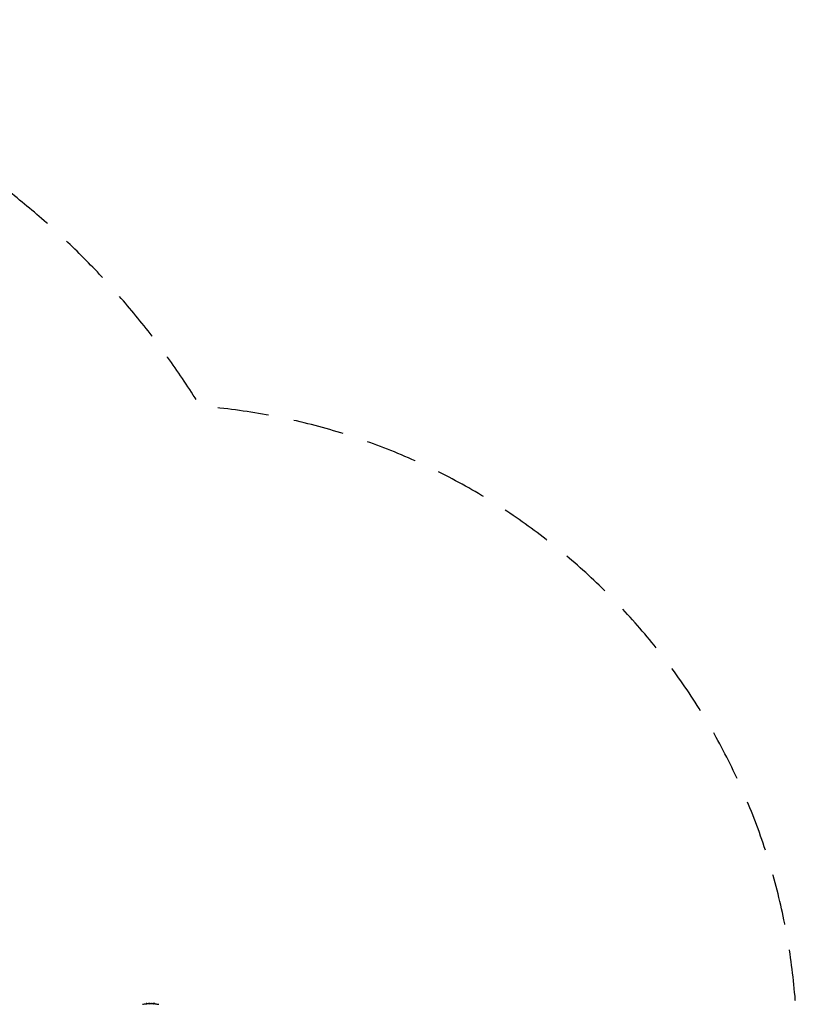
# Model space of a CAD drawing. Units: millimetres. Extents: x -1600 to 6768, y -2552 to 2552.
# Drawn here: x 4844 to 6768, y 116 to 2552 of the extents above; entities that cross this region are included whole.
import ezdxf

# ---------------------------------------------------------------- set-up
doc = ezdxf.new("R2010")
doc.units = ezdxf.units.MM
doc.header["$LTSCALE"] = 20
doc.linetypes.add('HIDDEN', pattern=[9.525, 6.35, -3.175])
doc.layers.add('2d', color=230, linetype='Continuous')
doc.layers.add('AS-SafetyZone', color=5, linetype='HIDDEN')

msp = doc.modelspace()

# ---------------------------------------------------------------- linework, layer by layer
at = {"layer": '2d'}
for p, q in [((5157.1, 117.2), (5157.1, 117.5)), ((5158.7, 117.4), (5158.7, 117.6)), ((5163, 117.2), (5163, 117.4)), ((5163.5, 117.3), (5163.5, 117.3)), ((5164, 117.7), (5164, 118)), ((5165.9, 117.2), (5165.9, 117.5)), ((5166, 118), (5166, 118)), ((5168.3, 118.1), (5168.3, 117.9)), ((5168.3, 117.6), (5168.3, 115.9)), ((5168.5, 117.6), (5168.5, 117.9)), ((5168.7, 117.7), (5168.7, 117.9)), ((5168.9, 117.4), (5168.9, 117.7)), ((5171.5, 117.4), (5171.5, 117.4)), ((5171.5, 117.4), (5171.5, 117.4)), ((5172.6, 117.8), (5172.6, 117.9)), ((5173, 117.2), (5173, 117.4)), ((5173.2, 117.7), (5173.2, 117.9)), ((5173.7, 117.3), (5173.7, 117.6)), ((5177.3, 117.3), (5177.3, 117.5)), ((5179.5, 117.1), (5179.5, 117.4))]:
    msp.add_line(p, q, dxfattribs=at)
at = {"layer": '2d', "extrusion": (0, 0, -1)}
for centre, start, end in [((-5168.3, 15.3), 78.708, 84.4788), ((-5168.3, 15.6), 84.4787, 92.1677), ((-5168.3, 15.3), 96.2489, 101.292)]:
    msp.add_arc(centre, 102.5, start, end, dxfattribs=at)
for centre, major_axis, ratio, start_param, end_param in [((5168, 15.6), (0, 102.5), 0.987104, 6.190919, 6.242973), ((5168, 15.3), (0, 102.5), 0.987104, 6.190919, 6.242973), ((5171.1, 15.6), (0, -102.5), 0.473523, 3.034641, 3.083454), ((5171.1, 15.3), (0, -102.5), 0.473523, 3.034641, 3.083454), ((5171.1, 15.6), (0, -102.5), 0.473523, 3.083454, 3.087544), ((5171.1, 15.3), (0, -102.5), 0.473523, 3.083454, 3.087544), ((5171.4, 15.3), (0, -102.5), 0.00369, 3.227935, 3.227938), ((5167.5, 15.6), (0, 102.5), 0.926659, 0.060013, 0.103512), ((5167.5, 15.3), (0, 102.5), 0.926659, 0.064437, 0.103512)]:
    msp.add_ellipse(centre, major_axis=major_axis, ratio=ratio, start_param=start_param, end_param=end_param, dxfattribs=at)
at = {"layer": '2d'}
msp.add_ellipse((5168.3, 15.6), major_axis=(0, 102.5), ratio=0.465742, start_param=0.041437, end_param=0.107038, dxfattribs=at)
for points, knots in [([(5158.7, 117.6), (5158.2, 117.6), (5157.8, 117.6), (5157.3, 117.5), (5157.1, 117.5), (5157.1, 117.5)], [0, 0, 0, 0, 0.25, 0.25, 0.4513626, 0.4513626, 0.4513626, 0.4513626]), ([(5158.7, 117.4), (5158.7, 117.4), (5158.6, 117.4), (5158.5, 117.4), (5158.5, 117.4), (5158.4, 117.4), (5158.4, 117.4), (5158.4, 117.4)], [0, 0, 0, 0, 0.03125, 0.03125, 0.046875, 0.046875, 0.04983203, 0.04983203, 0.04983203, 0.04983203]), ([(5165.9, 117.5), (5165.9, 117.4), (5165.7, 117.4), (5165.6, 117.4), (5165.5, 117.4), (5165.3, 117.4), (5165.2, 117.4), (5165, 117.3), (5164.8, 117.3), (5164.7, 117.3), (5164.5, 117.3), (5164.3, 117.3), (5164.1, 117.3), (5164, 117.3), (5163.8, 117.3), (5163.7, 117.3), (5163.5, 117.3), (5163.4, 117.3), (5163.3, 117.3), (5163.2, 117.4), (5163.1, 117.4), (5163.1, 117.4), (5163, 117.4), (5163, 117.4), (5163, 117.4), (5163, 117.5), (5163.1, 117.5), (5163.1, 117.5), (5163.1, 117.5), (5163.2, 117.5), (5163.2, 117.5)], [0, 0, 0, 0, 0.108263, 0.108263, 0.108263, 0.216637, 0.216637, 0.216637, 0.324631, 0.324631, 0.324631, 0.431995, 0.431995, 0.431995, 0.53889, 0.53889, 0.53889, 0.64568, 0.64568, 0.64568, 0.75277, 0.75277, 0.75277, 0.860435, 0.860435, 0.860435, 0.968703, 0.968703, 0.968703, 1, 1, 1, 1]), ([(5165.9, 117.2), (5165.9, 117.2), (5165.8, 117.2), (5165.7, 117.2), (5165.6, 117.2), (5165.5, 117.1), (5165.4, 117.1), (5165.2, 117.1), (5165.1, 117.1), (5164.8, 117.1), (5164.6, 117.1), (5164.2, 117.1), (5164, 117.1), (5163.7, 117.1), (5163.7, 117.1), (5163.5, 117.1), (5163.4, 117.1), (5163.2, 117.1), (5163.1, 117.1), (5163.1, 117.1), (5163, 117.1), (5163, 117.2), (5163, 117.2), (5163, 117.2), (5163, 117.2), (5163, 117.2)], [0, 0, 0, 0, 0.0625, 0.0625, 0.125, 0.125, 0.1875, 0.1875, 0.25, 0.25, 0.375, 0.375, 0.5, 0.5, 0.5625, 0.5625, 0.625, 0.625, 0.75, 0.75, 0.8125, 0.8125, 0.84375, 0.84375, 0.8451889, 0.8451889, 0.8451889, 0.8451889]), ([(5166.3, 118), (5166.4, 118), (5166.4, 118), (5166.5, 118), (5166.5, 118), (5166.5, 118), (5166.5, 118), (5166.4, 118), (5166.4, 118), (5166.3, 118), (5166.2, 118), (5166.1, 118), (5166, 118)], [0, 0, 0, 0, 0.263282, 0.263282, 0.263282, 0.526692, 0.526692, 0.526692, 0.789921, 0.789921, 0.789921, 1, 1, 1, 1]), ([(5168.7, 117.9), (5168.6, 117.9), (5168.6, 117.9), (5168.6, 117.9), (5168.5, 117.9), (5168.5, 117.9), (5168.5, 117.9)], [0, 0, 0, 0, 0.536906, 0.536906, 0.536906, 1, 1, 1, 1]), ([(5168.7, 117.9), (5169, 117.9), (5169.3, 117.9), (5170, 117.9), (5170.3, 117.9), (5171, 117.9), (5171.3, 117.9), (5171.8, 117.9), (5171.9, 117.9), (5172.2, 117.9), (5172.4, 117.9), (5172.6, 117.9)], [0, 0, 0, 0, 0.25, 0.25, 0.5, 0.5, 0.75, 0.75, 0.875, 0.875, 1, 1, 1, 1]), ([(5173, 117.4), (5172.5, 117.4), (5171.9, 117.4), (5170.6, 117.4), (5170, 117.5), (5169.1, 117.6), (5168.9, 117.6), (5168.9, 117.8), (5169.1, 117.8), (5169.5, 117.8)], [0.5, 0.5, 0.5, 0.5, 0.625, 0.625, 0.75, 0.75, 0.875, 0.875, 0.9988689, 0.9988689, 0.9988689, 0.9988689]), ([(5173, 117.2), (5172.9, 117.2), (5172.7, 117.2), (5172.5, 117.2), (5172.3, 117.2), (5172, 117.2), (5171.9, 117.2), (5171.7, 117.2), (5171.6, 117.2), (5171.4, 117.2), (5171.4, 117.2), (5171.1, 117.2), (5171, 117.2), (5170.7, 117.2), (5170.7, 117.2), (5170.5, 117.2), (5170.4, 117.2), (5170.2, 117.2), (5170.1, 117.2), (5169.9, 117.2), (5169.8, 117.3), (5169.7, 117.3), (5169.6, 117.3), (5169.5, 117.3), (5169.5, 117.3), (5169.4, 117.3), (5169.3, 117.3), (5169.2, 117.3), (5169.2, 117.3), (5169.1, 117.3), (5169.1, 117.4), (5169, 117.4), (5169, 117.4), (5169, 117.4), (5169, 117.4), (5168.9, 117.4), (5168.9, 117.4), (5168.9, 117.4), (5168.9, 117.4), (5168.9, 117.4), (5168.9, 117.4), (5168.9, 117.4), (5168.9, 117.4), (5168.9, 117.4), (5168.9, 117.4)], [0.499999, 0.499999, 0.499999, 0.499999, 0.5312491, 0.5312491, 0.5624991, 0.5624991, 0.5937492, 0.5937492, 0.6093742, 0.6093742, 0.6249992, 0.6249992, 0.6562493, 0.6562493, 0.6718743, 0.6718743, 0.6874994, 0.6874994, 0.7187494, 0.7187494, 0.7343745, 0.7343745, 0.7499995, 0.7499995, 0.7656245, 0.7656245, 0.7812496, 0.7812496, 0.7968746, 0.7968746, 0.8124996, 0.8124996, 0.8203121, 0.8203121, 0.8281247, 0.8437497, 0.8437497, 0.8476559, 0.8476559, 0.8515622, 0.8593747, 0.8749997, 0.8749997, 0.8758243, 0.8758243, 0.8758243, 0.8758243]), ([(5169.6, 117.8), (5170, 117.9), (5170.6, 117.9), (5171.9, 117.8), (5172.5, 117.8), (5173.4, 117.7), (5173.7, 117.6), (5173.7, 117.5), (5173.4, 117.5), (5173, 117.4)], [0, 0, 0, 0, 0.125, 0.125, 0.25, 0.25, 0.375, 0.375, 0.4988549, 0.4988549, 0.4988549, 0.4988549]), ([(5173.2, 117.9), (5173.1, 117.9), (5173, 117.9), (5172.9, 117.9), (5172.9, 117.9), (5172.8, 117.9), (5172.7, 117.9), (5172.6, 117.9), (5172.6, 117.9), (5172.6, 117.9)], [0, 0, 0, 0, 0.404397, 0.404397, 0.404397, 0.80918, 0.80918, 0.80918, 1, 1, 1, 1]), ([(5173.7, 117.3), (5173.7, 117.3), (5173.7, 117.3), (5173.6, 117.3), (5173.6, 117.3), (5173.6, 117.3), (5173.6, 117.3), (5173.5, 117.2), (5173.5, 117.2), (5173.4, 117.2), (5173.3, 117.2), (5173.2, 117.2), (5173.2, 117.2), (5173.1, 117.2), (5173, 117.2), (5173, 117.2)], [1.375782, 1.375782, 1.375782, 1.375782, 1.3906242, 1.3906242, 1.4062492, 1.4062492, 1.4218741, 1.4218741, 1.4374991, 1.4374991, 1.4687491, 1.4687491, 1.484374, 1.484374, 1.4988524, 1.4988524, 1.4988524, 1.4988524]), ([(5178.5, 117.5), (5178.3, 117.6), (5178.1, 117.6), (5177.7, 117.6), (5177.6, 117.6), (5177.4, 117.7), (5177.3, 117.7), (5177.3, 117.7), (5177.3, 117.7), (5177.3, 117.7), (5177.1, 117.7), (5177, 117.7), (5176.8, 117.7), (5176.7, 117.7), (5176.7, 117.7), (5176.6, 117.7), (5176.5, 117.7), (5176.3, 117.8), (5176.2, 117.8), (5176.1, 117.8), (5176, 117.8), (5176, 117.8), (5176, 117.8), (5175.9, 117.8), (5175.7, 117.8), (5175.5, 117.8), (5175.4, 117.8), (5175.4, 117.8), (5175.4, 117.8), (5175.4, 117.8), (5175.2, 117.8), (5175.1, 117.9), (5174.9, 117.9), (5174.8, 117.9), (5174.8, 117.9), (5174.7, 117.9), (5174.7, 117.9), (5174.6, 117.9), (5174.4, 117.9), (5174.3, 117.9), (5174.2, 117.9), (5174.1, 117.9), (5174.1, 117.9), (5174.1, 117.9), (5173.9, 117.9), (5173.6, 117.9), (5173.4, 118)], [0, 0, 0, 0, 0.125, 0.125, 0.1875, 0.21875, 0.234375, 0.242188, 0.242188, 0.25, 0.25, 0.3125, 0.34375, 0.359375, 0.359375, 0.375, 0.375, 0.4375, 0.46875, 0.484375, 0.492188, 0.492188, 0.5, 0.5, 0.5625, 0.59375, 0.609375, 0.617188, 0.617188, 0.625, 0.625, 0.6875, 0.71875, 0.734375, 0.742188, 0.742188, 0.75, 0.75, 0.8125, 0.84375, 0.859375, 0.867188, 0.867188, 0.875, 0.875, 1, 1, 1, 1]), ([(5178.5, 117.5), (5178.7, 117.5), (5178.8, 117.5), (5178.9, 117.5), (5179.1, 117.5), (5179.2, 117.4), (5179.3, 117.4), (5179.4, 117.4), (5179.4, 117.4), (5179.4, 117.4), (5179.5, 117.4), (5179.5, 117.4), (5179.4, 117.4), (5179.4, 117.4), (5179.3, 117.4), (5179.2, 117.4), (5179.2, 117.4), (5179, 117.4), (5178.9, 117.4), (5178.8, 117.4), (5178.6, 117.4), (5178.5, 117.4), (5178.3, 117.4), (5178.1, 117.4), (5178, 117.5), (5177.8, 117.5), (5177.6, 117.5), (5177.4, 117.5), (5177.4, 117.5), (5177.3, 117.5), (5177.3, 117.5)], [0, 0, 0, 0, 0.108572, 0.108572, 0.108572, 0.217262, 0.217262, 0.217262, 0.325717, 0.325717, 0.325717, 0.433622, 0.433622, 0.433622, 0.540983, 0.540983, 0.540983, 0.648042, 0.648042, 0.648042, 0.755174, 0.755174, 0.755174, 0.862717, 0.862717, 0.862717, 0.970831, 0.970831, 0.970831, 1, 1, 1, 1]), ([(5179.5, 117.1), (5179.5, 117.1), (5179.5, 117.1), (5179.5, 117.1), (5179.4, 117.1), (5179.3, 117.1), (5179.3, 117.1), (5179.1, 117.1), (5179.1, 117.1), (5178.9, 117.1), (5178.7, 117.1), (5178.4, 117.2), (5178.3, 117.2), (5178.1, 117.2), (5178, 117.2), (5177.8, 117.2), (5177.7, 117.2), (5177.5, 117.2), (5177.4, 117.3), (5177.3, 117.3)], [0.3749154, 0.3749154, 0.3749154, 0.3749154, 0.375, 0.375, 0.5, 0.5, 0.5625, 0.5625, 0.625, 0.625, 0.75, 0.75, 0.8125, 0.8125, 0.875, 0.875, 0.9375, 0.9375, 1, 1, 1, 1])]:
    msp.add_open_spline(points, degree=3, knots=knots, dxfattribs=at)
for points in [[(5166, 118), (5165.5, 118), (5164.8, 118), (5164, 118)], [(5164.5, 117.8), (5164.3, 117.8), (5164.2, 117.8), (5164, 117.7)], [(5168.7, 117.7), (5168.6, 117.7), (5168.5, 117.6), (5168.5, 117.6)], [(5168.7, 117.7), (5168.7, 117.7), (5168.8, 117.7), (5168.9, 117.7)], [(5168.9, 117.7), (5168.9, 117.7), (5168.9, 117.7), (5168.9, 117.7)], [(5169.3, 117.6), (5169.3, 117.6), (5169.3, 117.6), (5169.3, 117.6)], [(5169.5, 117.8), (5169.6, 117.8), (5169.6, 117.8), (5169.6, 117.8)], [(5172.2, 118), (5172.5, 118), (5173, 118), (5173.4, 118)], [(5173, 117.4), (5173, 117.4), (5173, 117.4), (5173, 117.4)], [(5173, 117.2), (5173, 117.2), (5173, 117.2), (5173, 117.2)], [(5173.2, 117.4), (5173.2, 117.4), (5173.2, 117.4), (5173.2, 117.4)]]:
    msp.add_open_spline(points, degree=3, dxfattribs=at)
at = {"layer": 'AS-SafetyZone', "flags": 128}
msp.add_lwpolyline([(1584.9, 2551.7, 0.261151), (-121.2, 1595.4, 0.926939), (-121.2, -1595.4, 0.261151), (1584.9, -2551.7), (3584.9, -2551.7, 0.261169), (5291, -1595.3, 0.926025), (5291, 1595.3, 0.261169), (3584.9, 2551.7), (1584.9, 2551.7)], format="xyb", close=True, dxfattribs=at)

doc.saveas('drawing.dxf')
